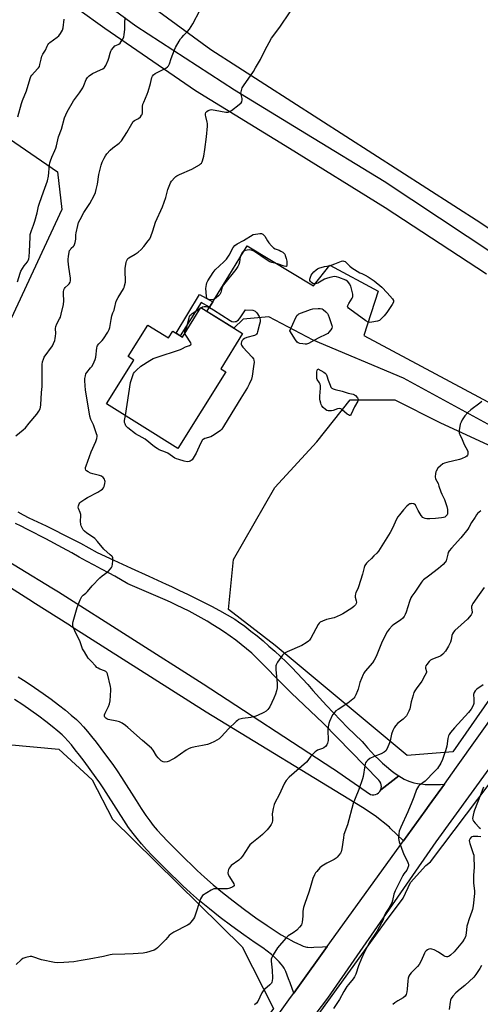
# Model space of a CAD drawing. Units: inches. Extents: x 1213771 to 1219771, y 565455 to 569455.
# Drawn here: x 1214898 to 1215154, y 568104 to 568651 of the extents above; entities that cross this region are included whole.
import ezdxf

# ---------------------------------------------------------------- set-up
doc = ezdxf.new("R2010")
doc.units = ezdxf.units.IN
doc.header["$MEASUREMENT"] = 0
for name, color, linetype in [('BLDG-Footprint', 5, 'Continuous'), ('NTRL-Pasture Land', 2, 'Continuous'), ('NTRL-Trees', 3, 'Continuous'), ('TRANS-Driveway', 251, 'Continuous'), ('TRANS-Non Street Sidewalk', 7, 'Continuous'), ('TRANS-Road', 130, 'Continuous'), ('Undefined', 1, 'Continuous')]:
    doc.layers.add(name, color=color, linetype=linetype)

msp = doc.modelspace()

# ---------------------------------------------------------------- linework, layer by layer
at = {"layer": 'BLDG-Footprint', "elevation": 593.9}
msp.add_lwpolyline([(1215022.25, 568476.53), (1215010.09, 568457.06), (1215012.86, 568455.33), (1214986.32, 568412.81), (1214946.63, 568437.59), (1214961.81, 568461.89), (1214958.66, 568463.86), (1214969.55, 568481.3), (1214981.07, 568474.11), (1214983.45, 568477.94), (1214988.87, 568474.56), (1214999.11, 568490.98)], close=True, dxfattribs=at)
at = {"layer": 'NTRL-Pasture Land'}
msp.add_polyline3d([(1215795.42, 569184.1, 0), (1215302.13, 568475.77, 0), (1215290.11, 568462.71, 0), (1215280.79, 568460.27, 0), (1215276.5, 568460.48, 0), (1215266.13, 568462.16, 0), (1215154.65, 568537.92, 0), (1215004.67, 568634.18, 0), (1214935.09, 568684.99, 0)], dxfattribs=at)
at = {"layer": 'NTRL-Trees'}
msp.add_lwpolyline([(1215016.77, 568032.89), (1215101.05, 568149.21), (1215111.55, 568163.14), (1215115.48, 568171.86), (1215124.04, 568181.29), (1215126.67, 568183.2), (1215159.77, 568227.11), (1215161.15, 568227.95), (1215164.31, 568232.69), (1215186.08, 568266.55), (1215185.73, 568266.96), (1215288.54, 568414.33), (1215318.1, 568451.28), (1215318.1, 568452.03), (1215331.81, 568469.16), (1215337.4, 568477.95), (1215337.38, 568478.59), (1215372.51, 568527.42), (1215417.06, 568589.97), (1215431.62, 568601.1), (1215449.32, 568626), (1215461.71, 568643.44), (1215992.01, 569389.78)], dxfattribs=at)
for points in [[(1214848.45, 568428.15), (1214810.62, 568420.9), (1214762.02, 568453.13), (1214751.98, 568479.41), (1214759.24, 568490.91), (1214796.49, 568571.62), (1214830.64, 568607.32), (1214857.03, 568602.67), (1214886.52, 568588.7), (1214919.34, 568566.27), (1214921.78, 568545.49), (1214905.89, 568511.27), (1214888.78, 568474.6), (1214872.55, 568442.79)], [(1214747, 568244.82), (1214830.11, 568228.93), (1214877.78, 568249.71), (1214920.19, 568245.76), (1214938.6, 568228.81), (1214949.89, 568206.93), (1215022.01, 568136.04), (1215039.38, 568101.91), (1215015.08, 568068.84), (1215007.66, 568056.69), (1214994.84, 568040.83), (1214971.04, 568031.89), (1214805.87, 568137.89), (1214605.13, 568268.95), (1214358.33, 568423.26), (1214343.66, 568455.04), (1214377.89, 568479.49), (1214447.55, 568430.6), (1214594.22, 568345.04), (1214624.78, 568325.48), (1214637.26, 568309.26), (1214649.22, 568293.71), (1214661.45, 568274.15)], [(1215139.06, 568244.38), (1215113.67, 568242.37), (1215040.34, 568303.48), (1215014.41, 568323.43), (1215017.12, 568351.15), (1215040.19, 568391.02), (1215063.46, 568416.41), (1215082.09, 568439.69), (1215106.92, 568439.69), (1215131.76, 568427.27), (1215212.47, 568390.02), (1215226.44, 568369.84)]]:
    msp.add_lwpolyline(points, close=True, dxfattribs=at)
at = {"layer": 'TRANS-Driveway'}
for points in [[(1215183.02, 568412.89), (1215111.73, 568451.83), (1215061.45, 568472.93), (1215036.89, 568485.83), (1215022.5, 568484.62), (1215017.32, 568479.61), (1215002.45, 568488.9), (1215003.86, 568491.19), (1215005.71, 568494.2), (1215014.58, 568508.61), (1215024.74, 568525.28), (1215061.68, 568503.13), (1215070.72, 568514.6), (1215097.51, 568500.12), (1215089.6, 568475.46), (1215235.78, 568397.41)], [(1214897.32, 568377.55), (1214900.35, 568375.9), (1214903.41, 568374.3), (1214908.25, 568372.09), (1214913.06, 568369.81), (1214917.86, 568367.48), (1214922.63, 568365.1), (1214927.38, 568362.66), (1214932.09, 568360.17), (1214936.79, 568357.63), (1214941.45, 568355.04), (1214950.68, 568350.74), (1214960.38, 568346.26), (1214970.08, 568341.82), (1214979.8, 568337.42), (1214982.72, 568336.1), (1214987.22, 568334.01), (1214991.69, 568331.86), (1214996.14, 568329.67), (1215000.56, 568327.43), (1215004.96, 568325.15), (1215009.34, 568322.81), (1215013.68, 568320.43), (1215018, 568318), (1215019.93, 568316.62), (1215023.42, 568314.04), (1215026.86, 568311.4), (1215030.26, 568308.7), (1215033.61, 568305.93), (1215036.9, 568303.1), (1215040.15, 568300.22), (1215043.34, 568297.27), (1215046.47, 568294.27), (1215049.55, 568291.22), (1215052.58, 568288.11), (1215055.54, 568284.94), (1215058.45, 568281.72), (1215061.28, 568278.47), (1215065.04, 568274.26), (1215068.85, 568270.1), (1215072.71, 568265.98), (1215076.63, 568261.92), (1215080.61, 568257.91), (1215084.64, 568253.95), (1215088.72, 568250.03), (1215089.8, 568248.74), (1215091.73, 568246.51), (1215093.73, 568244.33), (1215095.78, 568242.2), (1215097.88, 568240.13), (1215100.05, 568238.12), (1215102.26, 568236.16), (1215104.53, 568234.26), (1215104.89, 568233.96), (1215106.24, 568232.89), (1215107.64, 568231.88), (1215109.08, 568230.94), (1215098.98, 568223.23), (1215099.29, 568224.15), (1215099.4, 568225.12), (1215099.32, 568226.09), (1215099.03, 568227.03), (1215098.56, 568227.89), (1215097.93, 568228.63), (1215067.08, 568260.36), (1215049.2, 568277.09), (1215027.39, 568299.14), (1215024.45, 568301.59), (1215021.46, 568303.97), (1215018.42, 568306.29), (1215015.33, 568308.55), (1215012.2, 568310.74), (1215009.02, 568312.87), (1215005.79, 568314.92), (1215002.53, 568316.91), (1214999.22, 568318.83), (1214995.87, 568320.69), (1214992.49, 568322.47), (1214989.07, 568324.18), (1214985.61, 568325.82), (1214982.12, 568327.38), (1214979.13, 568328.66), (1214958.44, 568337.69), (1214951.32, 568341.94), (1214948.04, 568343.57), (1214943.86, 568345.71), (1214939.7, 568347.9), (1214935.56, 568350.14), (1214931.45, 568352.43), (1214927.36, 568354.77), (1214922.26, 568357.53), (1214912.92, 568362.52), (1214903.55, 568367.45), (1214902.28, 568368.05), (1214899.14, 568369.59), (1214896.03, 568371.19)], [(1214897.49, 568286.04), (1214901.93, 568283.21), (1214906.61, 568280.09), (1214911.34, 568276.81), (1214915.87, 568273.55), (1214920.01, 568270.45), (1214923.77, 568267.49), (1214927.08, 568264.75), (1214929.89, 568262.25), (1214931.76, 568260.42), (1214933.78, 568258.25), (1214935.99, 568255.72), (1214938.35, 568252.86), (1214940.84, 568249.7), (1214943.56, 568246.12), (1214950.43, 568236.75), (1214952.52, 568233.75), (1214954.95, 568230.07), (1214963.03, 568217.27), (1214965.89, 568212.82), (1214968.45, 568209.04), (1214970.67, 568205.98), (1214972.6, 568203.54), (1214974.86, 568200.89), (1214977.47, 568197.99), (1214980.45, 568194.82), (1214983.76, 568191.42), (1214987.53, 568187.65), (1214996.99, 568178.5), (1215001.11, 568174.69), (1215005.83, 568170.6), (1215011.17, 568166.21), (1215016.97, 568161.64), (1215023.26, 568156.9), (1215029.63, 568152.28), (1215035.85, 568147.96), (1215041.54, 568144.2), (1215043.75, 568142.83), (1215046.12, 568141.43), (1215050.68, 568138.92), (1215052.7, 568137.92), (1215054.45, 568137.12), (1215055.94, 568136.52), (1215057.19, 568136.11), (1215057.87, 568135.96), (1215058.58, 568135.86), (1215060.29, 568135.8), (1215061.92, 568135.86), (1215066.69, 568136.16), (1215069.31, 568136.25), (1215052.93, 568113.55), (1215050.7, 568110.46), (1215048.6, 568116.17), (1215047.77, 568118.32), (1215046.22, 568122.41), (1215045.73, 568123.53), (1215045.31, 568124.34), (1215044.6, 568125.42), (1215043.71, 568126.56), (1215042.64, 568127.75), (1215041.35, 568129.04), (1215039.94, 568130.33), (1215038.26, 568131.77), (1215033.57, 568135.52), (1215029.32, 568138.33), (1215022.89, 568142.79), (1215016.34, 568147.54), (1215009.87, 568152.42), (1215003.87, 568157.14), (1214998.32, 568161.71), (1214993.35, 568166.02), (1214988.99, 568170.04), (1214979.38, 568179.35), (1214975.48, 568183.24), (1214972.04, 568186.77), (1214968.9, 568190.11), (1214966.1, 568193.23), (1214963.61, 568196.15), (1214961.4, 568198.94), (1214958.92, 568202.36), (1214956.18, 568206.41), (1214953.21, 568211.01), (1214945.17, 568223.76), (1214942.89, 568227.21), (1214940.96, 568229.98), (1214934.24, 568239.16), (1214931.63, 568242.57), (1214929.29, 568245.55), (1214927.1, 568248.19), (1214925.14, 568250.46), (1214923.42, 568252.29), (1214921.94, 568253.74), (1214919.5, 568255.92), (1214916.46, 568258.43), (1214912.92, 568261.21), (1214908.97, 568264.17), (1214904.62, 568267.3), (1214900.07, 568270.46), (1214895.57, 568273.46)]]:
    msp.add_lwpolyline(points, dxfattribs=at)
at = {"layer": 'TRANS-Non Street Sidewalk'}
msp.add_lwpolyline([(1215005.71, 568494.2), (1215003.86, 568491.19), (1214999.17, 568493.86), (1214987.61, 568475.35), (1214985.42, 568476.71), (1214998.29, 568498.33)], close=True, dxfattribs=at)
at = {"layer": 'TRANS-Road'}
for points in [[(1215157.77, 568509.46), (1215101.56, 568546.34), (1215048.22, 568579.23), (1214996.05, 568611.31), (1214945.7, 568645.96), (1214900.7, 568678.38)], [(1214892.42, 567902.94), (1214915.67, 567932.11), (1214988.66, 568023.93), (1215048.88, 568107.93), (1215050.7, 568110.46), (1215052.93, 568113.55), (1215069.31, 568136.25), (1215111.63, 568194.92), (1215123.68, 568211.64), (1215125.91, 568214.73), (1215134.4, 568226.49), (1215141.16, 568235.87), (1215220.53, 568347.26), (1215233.18, 568365.01), (1215235.97, 568368.83), (1215256.21, 568396.52), (1215271.11, 568416.91), (1215291.17, 568444.53), (1215291.34, 568444.77), (1215328.07, 568501.17), (1215397.95, 568599.18), (1215445.13, 568662.64)], [(1215457.78, 568653.88), (1215402.41, 568577.75), (1215361.33, 568519.25), (1215347.27, 568498.49), (1215304.01, 568433.76), (1215287.09, 568410.59), (1215239.59, 568345.57), (1215229.29, 568331.47), (1215129.7, 568194.33), (1215069.4, 568107.66), (1214899.49, 567884.46), (1214763.51, 567706.88)], [(1214950.99, 568656.19), (1214962.84, 568647.45), (1214990.4, 568629.62), (1215017.78, 568611.91), (1215057.84, 568587.46), (1215100.92, 568561.22), (1215162.34, 568520.55)]]:
    msp.add_lwpolyline(points, dxfattribs=at)
msp.add_polyline3d([(1214863.32, 568367.67, 0), (1214916.28, 568335.33, 0), (1214919.93, 568333.27, 0), (1215000.29, 568282.11, 0), (1215072.45, 568235.1, 0), (1215072.85, 568234.84, 0), (1215093.27, 568220.64, 0), (1215094.23, 568220.45, 0), (1215095.2, 568220.47, 0), (1215096.16, 568220.68, 0), (1215097.05, 568221.08, 0), (1215097.84, 568221.66, 0), (1215098.49, 568222.38, 0), (1215098.98, 568223.23, 0), (1215109.08, 568230.94, 0), (1215110.56, 568230.06, 0), (1215112.07, 568229.25, 0), (1215113.62, 568228.51, 0), (1215115.2, 568227.84, 0), (1215116.81, 568227.24, 0), (1215117.42, 568227.13, 0), (1215119.52, 568226.77, 0), (1215121.64, 568226.5, 0), (1215123.76, 568226.31, 0), (1215125.89, 568226.19, 0), (1215128.02, 568226.15, 0), (1215130.15, 568226.19, 0), (1215132.28, 568226.3, 0), (1215134.4, 568226.49, 0), (1215125.91, 568214.73, 0), (1215123.68, 568211.64, 0), (1215111.63, 568194.92, 0), (1215104.34, 568202.03, 0), (1215103.85, 568202.46, 0), (1215095.86, 568208.78, 0), (1215088.85, 568213.37, 0), (1215001.94, 568266.31, 0), (1214927.04, 568313.91, 0), (1214926.54, 568314.22, 0), (1214905.6, 568327.53, 0), (1214905.59, 568327.55, 0), (1214847.12, 568364.73, 0)], dxfattribs=at)
at = {"layer": 'Undefined'}
for p, q in [((1214999.05, 568490.88, 594), (1214999.17, 568490.94, 594)), ((1214999.17, 568490.94, 594), (1215000, 568491.39, 594))]:
    msp.add_line(p, q, dxfattribs=at)
for points, elevation in [([(1214896.23, 568419.72), (1214900.31, 568423.09), (1214901.53, 568424.29), (1214903.7, 568426.89), (1214907.99, 568431.79), (1214909.1, 568433.49), (1214909.7, 568434.78), (1214909.89, 568435.62), (1214910.05, 568437.05), (1214910.51, 568443.8), (1214910.82, 568447.15), (1214910.96, 568459.31), (1214911.12, 568460.96), (1214911.55, 568462.34), (1214912.05, 568463.39), (1214916.59, 568469.83), (1214917.25, 568471.07), (1214917.88, 568472.65), (1214918.18, 568473.74), (1214918.35, 568475.17), (1214918.41, 568476.61), (1214918.32, 568479.37), (1214918.45, 568480.44), (1214918.96, 568481.97), (1214920.55, 568484.75), (1214920.98, 568485.72), (1214921.47, 568487.39), (1214922.76, 568492.77), (1214922.92, 568494.72), (1214922.64, 568498.7), (1214922.74, 568499.8), (1214922.95, 568500.87), (1214923.26, 568501.58), (1214923.71, 568502.16), (1214925.25, 568503.54), (1214925.8, 568504.12), (1214926.39, 568505.1), (1214926.66, 568505.9), (1214926.7, 568506.46), (1214926.64, 568507.32), (1214925.73, 568513.44), (1214925.36, 568516.72), (1214925.35, 568517.96), (1214925.45, 568519.31), (1214925.89, 568521.84), (1214926.15, 568522.63), (1214926.54, 568523.31), (1214927.04, 568523.92), (1214928.25, 568525.1), (1214928.58, 568525.55), (1214929.24, 568527.17), (1214929.47, 568528.03), (1214929.6, 568528.89), (1214929.6, 568531.41), (1214929.73, 568532.56), (1214930.61, 568536.58), (1214931.14, 568538.25), (1214931.94, 568539.83), (1214934.11, 568543.7), (1214937.41, 568548.77), (1214939.73, 568553.25), (1214940.47, 568554.87), (1214940.97, 568556.58), (1214941.65, 568559.48), (1214942.42, 568564.96), (1214942.68, 568566.39), (1214943.61, 568570.09), (1214944.19, 568571.76), (1214945.24, 568573.89), (1214945.98, 568575.17), (1214946.88, 568576.32), (1214948.62, 568578.31), (1214950.09, 568579.71), (1214953.59, 568582.2), (1214954.42, 568582.97), (1214954.99, 568583.64), (1214957.95, 568588.15), (1214960.64, 568593.02), (1214961.43, 568594.21), (1214962.2, 568594.85), (1214963.74, 568595.57), (1214964.43, 568596.02), (1214965.47, 568596.94), (1214966.16, 568597.77), (1214966.38, 568598.26), (1214966.54, 568599.09), (1214966.68, 568602.58), (1214966.89, 568603.94), (1214967.28, 568605.02), (1214969.3, 568609.53), (1214969.83, 568610.88), (1214971.14, 568615.48), (1214971.83, 568618.65), (1214972.12, 568619.42), (1214972.77, 568620.27), (1214973.65, 568620.93), (1214979.62, 568623.95), (1214980.56, 568624.59), (1214981.09, 568625.18), (1214981.72, 568626.36), (1214982.57, 568629.33), (1214984.36, 568634.03), (1214985.01, 568635.33), (1214987.01, 568638.87), (1214987.75, 568640.12), (1214988.42, 568641), (1214989.53, 568642.17), (1214991.72, 568644.24), (1214992.76, 568645.61), (1214994.63, 568648.56), (1214998.49, 568655.95)], 590), ([(1214897.2, 568505.35), (1214898.62, 568510.05), (1214899.07, 568511.12), (1214899.96, 568512.65), (1214900.94, 568514.13), (1214902.65, 568516.42), (1214903.06, 568517.2), (1214903.38, 568518.02), (1214903.59, 568519.16), (1214903.85, 568522.11), (1214904.14, 568530.1), (1214904.27, 568531.59), (1214904.49, 568532.63), (1214904.89, 568533.87), (1214906.08, 568536.71), (1214906.81, 568538.99), (1214908.13, 568543.6), (1214908.85, 568547.32), (1214909.33, 568549.04), (1214911.7, 568555.25), (1214913.78, 568561.42), (1214914.3, 568563.87), (1214914.97, 568570.17), (1214915.15, 568571.35), (1214915.43, 568572.43), (1214916.17, 568574.49), (1214917.94, 568578.19), (1214918.46, 568579.47), (1214918.83, 568580.77), (1214919.96, 568585.73), (1214921.54, 568590.05), (1214923.37, 568596.36), (1214924.73, 568599.76), (1214928.32, 568605.8), (1214931.57, 568610.24), (1214933.39, 568612.92), (1214934.02, 568614.25), (1214935.31, 568617.56), (1214936, 568618.78), (1214936.99, 568619.67), (1214938.89, 568620.89), (1214943.35, 568622.95), (1214944.56, 568623.61), (1214945.42, 568624.26), (1214946.21, 568625.42), (1214947.59, 568628.28), (1214947.94, 568629.38), (1214948.58, 568632.2), (1214949, 568633.31), (1214949.41, 568634.09), (1214950.46, 568635.46), (1214951.29, 568636.23), (1214951.89, 568636.58), (1214953.46, 568637.29), (1214954.13, 568637.78), (1214954.81, 568638.65), (1214955.55, 568639.87), (1214956.19, 568641.14), (1214956.52, 568642.54), (1214956.77, 568645.46), (1214956.73, 568648.83), (1214956.94, 568651.97)], 588), ([(1215000, 568572.48), (1215000.71, 568574.97), (1215001.28, 568578.7), (1215002.21, 568585.77), (1215002.69, 568591.65), (1215002.74, 568593.11), (1215002.65, 568593.97), (1215001.73, 568596.99), (1215001.56, 568597.81), (1215001.57, 568598.49), (1215001.91, 568599.31), (1215002.45, 568599.9), (1215003.12, 568600.36), (1215004.19, 568600.75), (1215005.03, 568600.89), (1215005.9, 568600.84), (1215007.05, 568600.66), (1215012.97, 568599.43), (1215013.49, 568599.4), (1215014.26, 568599.5), (1215015.02, 568599.81), (1215015.99, 568600.46), (1215020.3, 568603.68), (1215021.38, 568604.64), (1215021.78, 568605.3), (1215022.02, 568606.26), (1215021.98, 568607.05), (1215021.42, 568609.26), (1215021.35, 568610.08), (1215021.56, 568611.45), (1215022.08, 568613.03), (1215022.67, 568614.03), (1215028.22, 568622.12), (1215029.47, 568624.13), (1215032.16, 568628.74), (1215034.6, 568633.78), (1215038.33, 568640.49), (1215042.92, 568646.62), (1215048.77, 568655.21)], 592), ([(1214897.29, 568596.85), (1214899.36, 568604.22), (1214899.93, 568605.89), (1214902.1, 568611.38), (1214904.24, 568618.17), (1214904.66, 568619.21), (1214905.11, 568619.94), (1214908.33, 568623.45), (1214908.87, 568624.13), (1214909.31, 568624.84), (1214909.66, 568625.95), (1214910.26, 568628.87), (1214910.77, 568630.57), (1214911.26, 568631.6), (1214912.75, 568633.97), (1214913.62, 568636.16), (1214914.03, 568636.93), (1214914.58, 568637.54), (1214915.21, 568638.1), (1214919.29, 568641.21), (1214920.14, 568641.94), (1214921, 568643.07), (1214922.12, 568645.07), (1214922.61, 568646.38), (1214923.19, 568651.12)], 586), ([(1215000, 568247.95), (1214995.81, 568247.11), (1214993.54, 568246.49), (1214992.15, 568246.03), (1214990.87, 568245.32), (1214984.57, 568240.91), (1214982.78, 568239.85), (1214981.43, 568239.22), (1214980.33, 568238.89), (1214978.94, 568238.69), (1214978.14, 568238.77), (1214977.65, 568238.97), (1214976.97, 568239.44), (1214975.33, 568241.03), (1214974.48, 568242.19), (1214972.49, 568245.35), (1214971.57, 568246.46), (1214966.55, 568250.72), (1214958.56, 568257.91), (1214957.19, 568259.06), (1214955.28, 568260.26), (1214953.77, 568261), (1214952.34, 568261.38), (1214947.64, 568262.28), (1214946.83, 568262.59), (1214946.2, 568263.08), (1214945.69, 568263.68), (1214945.47, 568264.12), (1214945.45, 568264.85), (1214945.85, 568265.89), (1214947.74, 568269.59), (1214948.33, 568271.03), (1214948.6, 568272.76), (1214949.08, 568278.62), (1214949.06, 568279.5), (1214948.88, 568280.66), (1214947.15, 568287.61), (1214946.79, 568288.36), (1214946.23, 568288.89), (1214945.47, 568289.27), (1214942.99, 568290.22), (1214941.98, 568290.76), (1214941.28, 568291.26), (1214940.43, 568292.07), (1214938.02, 568294.65), (1214936.49, 568296.43), (1214934.34, 568299.86), (1214933.35, 568301.63), (1214931.74, 568305.91), (1214929.6, 568310.25), (1214928.46, 568312.84), (1214928, 568314.16), (1214927.9, 568314.98), (1214927.97, 568315.81), (1214928.15, 568316.64), (1214930.26, 568324.43), (1214932.05, 568328.74), (1214932.95, 568330.55), (1214933.71, 568331.38), (1214935.15, 568332.48), (1214936.11, 568333.37), (1214938.59, 568336.55), (1214942.84, 568340.88), (1214944.16, 568342.02), (1214947.46, 568344.53), (1214948.9, 568345.95), (1214949.42, 568346.61), (1214949.79, 568347.36), (1214950, 568348.51), (1214950.15, 568350.31), (1214950.17, 568351.19), (1214950.09, 568352.03), (1214949.89, 568352.53), (1214949.56, 568352.97), (1214948.75, 568353.78), (1214945.21, 568356.93), (1214941.68, 568361.06), (1214940.06, 568362.76), (1214938.91, 568363.64), (1214935.74, 568365.71), (1214934.42, 568366.78), (1214933.73, 568367.66), (1214932.85, 568369.1), (1214932.5, 568369.85), (1214932.29, 568370.65), (1214932.17, 568372.37), (1214932.3, 568375.32), (1214932.27, 568376.2), (1214931.99, 568377.28), (1214931.04, 568379.52), (1214930.9, 568380.25), (1214931.02, 568381.01), (1214931.44, 568382.01), (1214931.88, 568382.68), (1214932.27, 568383.08), (1214934.59, 568384.71), (1214936.09, 568385.56), (1214941.76, 568388.5), (1214943.54, 568389.57), (1214944.46, 568390.26), (1214944.98, 568390.9), (1214945.29, 568391.68), (1214945.69, 568393.37), (1214945.83, 568394.48), (1214945.77, 568395.01), (1214945.42, 568395.76), (1214944.7, 568396.66), (1214943.82, 568397.4), (1214942.78, 568397.81), (1214939.1, 568398.62), (1214937.71, 568399.05), (1214936.4, 568399.73), (1214935.46, 568400.38), (1214935.11, 568400.77), (1214934.89, 568401.4), (1214934.92, 568402.15), (1214935.25, 568403.22), (1214938.08, 568410.82), (1214940.63, 568416.72), (1214941.21, 568418.38), (1214941.42, 568419.49), (1214941.36, 568420.05), (1214941.15, 568420.89), (1214939.99, 568424.26), (1214939.35, 568425.92), (1214937.94, 568428.83), (1214937.38, 568430.78), (1214935.26, 568443.11), (1214934.97, 568445.12), (1214934.49, 568450.26), (1214934.56, 568451.62), (1214934.88, 568453.18), (1214935.21, 568454.16), (1214935.67, 568455.04), (1214937.8, 568457.49), (1214938.45, 568458.37), (1214939.15, 568459.67), (1214940.27, 568462.1), (1214940.7, 568463.51), (1214941.31, 568468.57), (1214941.49, 568469.43), (1214941.68, 568469.96), (1214942.27, 568470.8), (1214944.18, 568472.79), (1214944.9, 568473.68), (1214947.36, 568477.3), (1214948.19, 568478.8), (1214948.49, 568479.94), (1214949.15, 568484.38), (1214949.58, 568486.37), (1214950.07, 568488.02), (1214950.8, 568489.58), (1214951.14, 568490.54), (1214952.04, 568494.56), (1214953.02, 568496.57), (1214956.06, 568501.37), (1214956.42, 568502.18), (1214956.68, 568503.02), (1214957.11, 568505.04), (1214957.23, 568506.2), (1214957, 568510.89), (1214957.07, 568512.81), (1214957.57, 568515.95), (1214957.76, 568516.79), (1214958.06, 568517.56), (1214958.5, 568518.16), (1214959.09, 568518.66), (1214962.64, 568520.61), (1214964.31, 568521.85), (1214965.91, 568523.17), (1214967.45, 568524.95), (1214969.81, 568528), (1214970.62, 568529.22), (1214971.2, 568530.54), (1214972.28, 568533.55), (1214973.86, 568538.48), (1214977.75, 568546.95), (1214979.5, 568552.19), (1214980.77, 568556.49), (1214981.39, 568558.36), (1214982.12, 568560.17), (1214982.75, 568561.15), (1214984.53, 568563.16), (1214985.19, 568563.74), (1214985.68, 568564.06), (1214987.26, 568564.84), (1214994.11, 568567.93), (1214998.35, 568570.33), (1214998.88, 568570.74), (1214999.38, 568571.26), (1214999.75, 568571.83), (1215000, 568572.48)], 592), ([(1214990.17, 568476.66), (1214990.11, 568477.04), (1214990.21, 568477.76), (1214991.26, 568480.38), (1214992.48, 568485.27), (1214992.76, 568486.08), (1214993.02, 568486.57), (1214993.6, 568487.19), (1214994.3, 568487.72), (1214999.05, 568490.88)], 594), ([(1215000, 568491.39), (1215000.96, 568491.58), (1215001.92, 568491.58), (1215002.83, 568491.42), (1215003.83, 568491.01), (1215006.04, 568489.77), (1215015.35, 568483.81), (1215016.35, 568483.33), (1215017.29, 568483.14), (1215018.12, 568483.19), (1215018.63, 568483.35), (1215019.3, 568483.71), (1215019.92, 568484.23), (1215020.84, 568485.38), (1215023.94, 568489.76)], 594), ([(1215023.94, 568489.76), (1215028.01, 568489.48), (1215028.81, 568489.28), (1215029.25, 568489.01), (1215030.15, 568487.99), (1215031.42, 568486.1), (1215031.9, 568485.09), (1215032.1, 568484.01), (1215032.05, 568483.17), (1215031.72, 568481.76), (1215030.55, 568477.53), (1215030.27, 568476.74), (1215030.01, 568476.28), (1215029.65, 568475.92), (1215028.92, 568475.57), (1215024.64, 568474.42), (1215023.32, 568473.82), (1215022.62, 568473.32), (1215022.08, 568472.68), (1215021.68, 568471.93), (1215021.45, 568471.15), (1215021.46, 568470.63), (1215021.6, 568470.13), (1215022.29, 568468.93), (1215027.56, 568463.44), (1215028.23, 568462.53), (1215028.5, 568461.8), (1215028.6, 568460.7), (1215028.35, 568458.29), (1215027.54, 568452.96), (1215027.14, 568451.23), (1215025.96, 568448.49), (1215025, 568446.65), (1215021.19, 568440.75), (1215014.19, 568429.26), (1215011.64, 568424.93), (1215010.69, 568423.57), (1215009.98, 568422.78), (1215009.3, 568422.23), (1215005.61, 568419.8), (1215004.55, 568419.31), (1215001.27, 568418.24), (1215000.39, 568417.81), (1215000, 568417.49)], 594), ([(1214957.12, 568431.04), (1214960.01, 568449.46), (1214960.3, 568450.59), (1214961.07, 568452.74), (1214961.71, 568454.33), (1214962.12, 568455.06), (1214963.29, 568456.34), (1214965.73, 568458.47), (1214970.72, 568461.64), (1214972.51, 568462.66), (1214974.17, 568463.29), (1214987.73, 568467.76), (1214988.82, 568468.22), (1214990.46, 568469.14), (1214992.72, 568469.99), (1214993.36, 568470.3), (1214993.6, 568470.58), (1214993.62, 568470.76), (1214993.41, 568471.41), (1214990.71, 568475.61), (1214990.17, 568476.66)], 594), ([(1215155.13, 568438.83), (1215154.03, 568437.84), (1215149.1, 568434.16), (1215147.35, 568432.72), (1215145.76, 568430.84), (1215144.33, 568428.66), (1215143.62, 568427.38), (1215143.23, 568426.28), (1215142.66, 568422.78), (1215142.65, 568421.34), (1215142.9, 568420.54), (1215144.32, 568417.68), (1215145.41, 568415.02), (1215147.19, 568411.56), (1215147.35, 568411.06), (1215147.43, 568410.25), (1215147.36, 568409.46), (1215147.21, 568408.98), (1215146.93, 568408.57), (1215146.3, 568408.1), (1215143.97, 568407.02), (1215142.83, 568406.68), (1215135.78, 568405.02), (1215134.51, 568404.62), (1215133.54, 568404.19), (1215132.2, 568403.21), (1215130.82, 568401.84), (1215129.8, 568400.23), (1215129.59, 568399.73), (1215129.4, 568398.88), (1215129.27, 568397.12), (1215129.39, 568396), (1215130.83, 568393.25), (1215131.35, 568391.86), (1215132.38, 568388.62), (1215132.91, 568387.39), (1215134.41, 568384.52), (1215135.24, 568382.28), (1215135.78, 568380.57), (1215136.08, 568378.83), (1215136.18, 568377.4), (1215136.05, 568376.4), (1215135.86, 568375.93), (1215135.56, 568375.49), (1215135.01, 568374.93), (1215134.58, 568374.63), (1215133.86, 568374.38), (1215132.83, 568374.2), (1215129.36, 568373.9), (1215126.25, 568373.76), (1215124.69, 568373.79), (1215123.62, 568373.97), (1215122.86, 568374.24), (1215122.42, 568374.54), (1215121.51, 568375.6), (1215119.79, 568378.27), (1215118.58, 568380.98), (1215118.29, 568381.41), (1215117.93, 568381.74), (1215117.48, 568381.97), (1215116.98, 568382.1), (1215116.18, 568382.17), (1215115.66, 568382.12), (1215115.15, 568381.96), (1215114.67, 568381.67), (1215113.54, 568380.71), (1215111.71, 568378.73), (1215109.39, 568375.98), (1215108.58, 568374.88), (1215107.82, 568373.44), (1215105.55, 568368.46), (1215104.28, 568366.08), (1215097.71, 568355.84), (1215096.82, 568354.72), (1215095.24, 568353.09), (1215093.81, 568351.71), (1215091.76, 568349.92), (1215091.03, 568349.03), (1215090.25, 568347.82), (1215089.82, 568346.73), (1215088.79, 568343.01), (1215086.67, 568335.92), (1215086.25, 568334.82), (1215085.24, 568332.81), (1215084.97, 568332.05), (1215084.82, 568331.02), (1215084.85, 568330.24), (1215085.38, 568328.26), (1215085.5, 568327.43), (1215085.34, 568326.67), (1215084.92, 568326.01), (1215083.97, 568325), (1215082.87, 568324.11), (1215077.92, 568321.05), (1215076.4, 568320.18), (1215073.13, 568318.75), (1215068.86, 568317.75), (1215066.66, 568316.93), (1215065.39, 568316.28), (1215064.79, 568315.7), (1215064.31, 568314.98), (1215060.13, 568307.43), (1215059.49, 568306.44), (1215058.92, 568305.8), (1215057.5, 568304.78), (1215055.22, 568303.44), (1215046.99, 568299.9), (1215045.62, 568299.17), (1215045, 568298.66), (1215044.44, 568297.99), (1215041.7, 568294.12), (1215040.83, 568292.63), (1215040.69, 568292.1), (1215040.65, 568291.55), (1215040.72, 568290.14), (1215041.45, 568282.29), (1215041.37, 568279.97), (1215041.09, 568278.28), (1215040.59, 568276.36), (1215039.66, 568274.06), (1215037.29, 568269.37), (1215036.86, 568268.61), (1215036.34, 568267.92), (1215035.26, 568266.93), (1215034.04, 568266.12), (1215030.58, 568264.61), (1215029, 568264.01), (1215026.83, 568263.39), (1215022.12, 568262.82), (1215020.79, 568262.52), (1215020.05, 568262.22), (1215019.35, 568261.74), (1215018.7, 568261.17), (1215014.5, 568257.14), (1215010.53, 568252.78), (1215009.24, 568251.64), (1215006.59, 568250.06), (1215004.19, 568248.93), (1215002.81, 568248.5), (1215000, 568247.95)], 592), ([(1215000, 568417.49), (1214998.92, 568415.5), (1214996.51, 568410.09), (1214994.83, 568407.43), (1214994.16, 568406.52), (1214993.65, 568406.02), (1214993.07, 568405.66), (1214992.58, 568405.5), (1214991.52, 568405.44), (1214989.83, 568405.77), (1214986.76, 568406.56), (1214985.51, 568407.03), (1214984.6, 568407.48), (1214980.71, 568410.08), (1214979.44, 568410.78), (1214975.88, 568412.09), (1214974.69, 568412.7), (1214973.35, 568413.67), (1214968.06, 568417.92), (1214966.51, 568418.92), (1214962.82, 568420.83), (1214958.47, 568424.16), (1214957.87, 568424.73), (1214957.4, 568425.41), (1214956.92, 568426.4), (1214956.7, 568427.18), (1214956.71, 568428.33), (1214957.12, 568431.04)], 594), ([(1215154.63, 568378.14), (1215152.83, 568376.59), (1215152.24, 568375.94), (1215151.4, 568374.72), (1215149.53, 568371.66), (1215148, 568368.95), (1215147.34, 568367.99), (1215143.43, 568363.16), (1215138.33, 568357.48), (1215137.06, 568355.89), (1215136.55, 568354.97), (1215136.26, 568354.14), (1215135.63, 568351.09), (1215135.31, 568350.34), (1215134.87, 568349.64), (1215133.65, 568348.41), (1215131.03, 568346.09), (1215125.57, 568341.84), (1215122.73, 568339.83), (1215122.13, 568339.21), (1215121.61, 568338.51), (1215118.03, 568333.03), (1215116.38, 568330.79), (1215115.81, 568329.87), (1215114.94, 568327.73), (1215113.16, 568321.85), (1215112.57, 568320.52), (1215111.98, 568319.52), (1215111.22, 568318.65), (1215109.92, 568317.5), (1215106.29, 568315.09), (1215105.38, 568314.38), (1215103.63, 568312.54), (1215102.58, 568311.01), (1215099.81, 568305.6), (1215096.38, 568297.28), (1215095.37, 568295.2), (1215094.4, 568293.78), (1215090.42, 568289.07), (1215089.65, 568288), (1215089.24, 568287.27), (1215087.32, 568282.8), (1215086.41, 568279.21), (1215086.06, 568278.13), (1215085.18, 568276.05), (1215084.54, 568274.82), (1215084.02, 568274.17), (1215083.42, 568273.58), (1215080.8, 568271.39), (1215075.31, 568267.94), (1215074.11, 568267.09), (1215073.1, 568266.08), (1215072.26, 568264.93), (1215070.59, 568261.13), (1215070.18, 568260.03), (1215069.97, 568259.17), (1215069.68, 568257.1), (1215069.55, 568255.31), (1215069.81, 568251.86), (1215069.82, 568250.71), (1215069.51, 568249.26), (1215069.05, 568248.19), (1215068.32, 568247.34), (1215067.42, 568246.65), (1215066.63, 568246.26), (1215063.87, 568245.19), (1215063.11, 568244.78), (1215062.65, 568244.43), (1215061.62, 568243.4), (1215060.25, 568241.87), (1215058.5, 568239.55), (1215057.73, 568238.68), (1215048.2, 568230.22), (1215046.49, 568228.41), (1215045.59, 568226.9), (1215042.37, 568220.08), (1215040.43, 568216.44), (1215039.83, 568215.1), (1215039.2, 568212.85), (1215038.78, 568210.84), (1215038.74, 568209.98), (1215038.95, 568207.4), (1215038.92, 568206.25), (1215038.67, 568205.11), (1215038.18, 568204.08), (1215037.33, 568202.91), (1215035.86, 568201.12), (1215033.29, 568198.47), (1215032.09, 568197.43), (1215027.39, 568193.71), (1215026.35, 568192.75), (1215025.48, 568191.59), (1215022.16, 568186.4), (1215021.27, 568185.25), (1215020.17, 568184.3), (1215015.94, 568181.17), (1215015.32, 568180.55), (1215014.79, 568179.84), (1215014.38, 568179.06), (1215014.17, 568178.28), (1215014.12, 568177.23), (1215014.26, 568176.19), (1215014.89, 568174.91), (1215017.42, 568170.99), (1215017.63, 568170.29), (1215017.55, 568169.9), (1215017.42, 568169.73), (1215016.81, 568169.32), (1215016.04, 568168.98), (1215014.66, 568168.52), (1215013.83, 568168.36), (1215012.5, 568168.31), (1215007.74, 568168.38), (1215006.28, 568168.23), (1215005.47, 568167.92), (1215004.69, 568167.5), (1215000, 568164.65)], 590), ([(1215156.47, 568335.54), (1215153.68, 568331.79), (1215150.16, 568326.66), (1215149.75, 568325.9), (1215149.53, 568325.13), (1215149.49, 568324.09), (1215149.77, 568322.16), (1215149.78, 568321.63), (1215149.66, 568321.12), (1215149.25, 568320.4), (1215147.13, 568317.93), (1215140.27, 568311.63), (1215139.51, 568310.81), (1215138.87, 568309.94), (1215138.43, 568308.98), (1215138.07, 568306.48), (1215137.7, 568305.21), (1215136.68, 568303.05), (1215134.93, 568300.27), (1215133.44, 568298.54), (1215132.37, 568297.66), (1215131.6, 568297.3), (1215128.64, 568296.26), (1215127.38, 568295.68), (1215126.69, 568295.25), (1215125.84, 568294.43), (1215124.54, 568292.79), (1215124.11, 568292.05), (1215123.91, 568291.31), (1215123.94, 568290.81), (1215124.4, 568289.02), (1215124.36, 568288.5), (1215124.2, 568287.98), (1215123.55, 568286.7), (1215121.76, 568283.66), (1215118.66, 568279.31), (1215118.03, 568278.31), (1215117.49, 568277.25), (1215117, 568275.88), (1215115.94, 568272.2), (1215115.11, 568268.32), (1215114.63, 568266.98), (1215113.95, 568265.41), (1215113.4, 568264.43), (1215112.86, 568263.8), (1215111.4, 568262.49), (1215108.55, 568260.23), (1215107.21, 568258.83), (1215106.38, 568257.71), (1215105.64, 568256.12), (1215104.93, 568254.19), (1215104.19, 568250.43), (1215103.86, 568249.32), (1215102.49, 568246.17), (1215101.8, 568244.96), (1215101, 568244.21), (1215099.28, 568243.22), (1215095.35, 568241.79), (1215092.95, 568240.71), (1215091.86, 568239.79), (1215091.1, 568238.91), (1215090.62, 568238.21), (1215090.29, 568237.44), (1215090.1, 568236.61), (1215089.24, 568230.72), (1215088.9, 568229.32), (1215086.84, 568223.41), (1215084.73, 568218.41), (1215083.71, 568215.75), (1215080.5, 568203.76), (1215078.58, 568198.39), (1215078.23, 568196.66), (1215077.36, 568190.51), (1215076.96, 568188.84), (1215076.57, 568188.1), (1215075.77, 568186.94), (1215074.89, 568185.83), (1215074.3, 568185.25), (1215073.07, 568184.49), (1215069.11, 568182.52), (1215066.31, 568180.86), (1215065.24, 568179.91), (1215063.48, 568178), (1215062.75, 568177.12), (1215062.15, 568176.14), (1215061.22, 568174.02), (1215059.88, 568168.94), (1215059.13, 568166.42), (1215056.78, 568160.2), (1215056.1, 568157.95), (1215055.68, 568155.93), (1215055.63, 568153.05), (1215055.38, 568149.88), (1215055.24, 568149.04), (1215054.95, 568148.28), (1215053.95, 568146.95), (1215052.39, 568145.33), (1215050.36, 568143.84), (1215047.59, 568142.13), (1215046.34, 568140.96), (1215041.73, 568135.63), (1215039.24, 568131.65), (1215038.41, 568130.12), (1215038.18, 568129.31), (1215038.15, 568128.16), (1215038.69, 568123.08), (1215038.89, 568118.72), (1215038.76, 568117.3), (1215038.53, 568116.49), (1215038.31, 568116), (1215037.41, 568114.95), (1215034.53, 568112.52), (1215033.73, 568111.71), (1215032.97, 568110.47), (1215030.64, 568105.77), (1215029.91, 568104.88), (1215028.79, 568103.94)], 588), ([(1215155.93, 568281.47), (1215152.39, 568279.15), (1215151.45, 568278.14), (1215150.86, 568277.23), (1215150.68, 568276.74), (1215150.62, 568276.25), (1215150.82, 568273.54), (1215150.65, 568271.18), (1215150.32, 568270.09), (1215149.2, 568268.06), (1215148.57, 568267.09), (1215147.83, 568266.17), (1215139.95, 568257.74), (1215137.85, 568255.12), (1215137.07, 568253.93), (1215136.73, 568253.15), (1215136.35, 568251.81), (1215135.76, 568247.51), (1215135.08, 568245), (1215134.52, 568243.34), (1215133.24, 568240.04), (1215132.41, 568238.13), (1215131.87, 568237.12), (1215131.12, 568235.96), (1215130.47, 568235.13), (1215127.79, 568232.39), (1215124.84, 568229.11), (1215123.78, 568228.16), (1215120.54, 568225.81), (1215119.99, 568225.25), (1215119.42, 568224.43), (1215118.94, 568223.38), (1215117.47, 568219.25), (1215116.35, 568216.5), (1215114.03, 568211.04), (1215110.16, 568202.49), (1215109.33, 568200.29), (1215109, 568198.86), (1215108.9, 568196.19), (1215109.02, 568195.32), (1215109.26, 568194.46), (1215111.82, 568187.43), (1215113.83, 568183.48), (1215114.28, 568182.41), (1215114.38, 568181.92), (1215114.37, 568181.15), (1215113.97, 568179.54), (1215113.54, 568178.7), (1215111.88, 568176.68), (1215111.24, 568175.69), (1215107, 568167.25), (1215106.26, 568165.4), (1215105.53, 568161.91), (1215105.09, 568160.59), (1215103.57, 568157.59), (1215101.96, 568155.34), (1215101.43, 568154.43), (1215100.9, 568153.19), (1215100.11, 568150.69), (1215099.52, 568149.41), (1215096.85, 568144.58), (1215092.64, 568138.38), (1215089.02, 568131.3), (1215088.28, 568129.69), (1215086.61, 568125.51), (1215085.09, 568120.91), (1215084.44, 568119.46), (1215083.68, 568118.33), (1215081.01, 568115.15), (1215080.16, 568114.01), (1215078.49, 568111.27), (1215076.02, 568106.88), (1215072.76, 568101.9)], 586), ([(1215156.16, 568224.7), (1215151.13, 568212.04), (1215150.71, 568210.77), (1215150.33, 568209.26), (1215150.14, 568208.18), (1215150.09, 568207.37), (1215150.2, 568206.56), (1215150.52, 568205.81), (1215151.41, 568204.69), (1215153.68, 568202.42), (1215154.36, 568201.88)], 584), ([(1215154.71, 568197.16), (1215152.96, 568197.38), (1215151.81, 568197.44), (1215150.42, 568197.35), (1215149.66, 568197.16), (1215149.23, 568196.89), (1215148.71, 568196.29), (1215148.34, 568195.57), (1215148.21, 568195.06), (1215148.25, 568194.26), (1215148.45, 568193.43), (1215150.42, 568187.89), (1215150.66, 568187.05), (1215150.8, 568186.18), (1215150.9, 568180.23), (1215150.59, 568175.88), (1215150.53, 568172.97), (1215150.61, 568171.52), (1215151.04, 568167.17), (1215151.07, 568165.76), (1215150.31, 568158.86), (1215150.01, 568156.85), (1215149.69, 568155.72), (1215148.1, 568151.56), (1215147.13, 568148.76), (1215146.91, 568147.64), (1215146.56, 568143.66), (1215146.03, 568141.63), (1215145.45, 568140.3), (1215144.45, 568138.94), (1215139.78, 568133.24), (1215137.8, 568131.47), (1215137.1, 568130.96), (1215136.6, 568130.72), (1215136.08, 568130.6), (1215135.55, 568130.59), (1215134.76, 568130.77), (1215134.02, 568131.18), (1215131.12, 568133.18), (1215128.73, 568134.34), (1215127.38, 568134.85), (1215126.56, 568134.93), (1215125.74, 568134.77), (1215124.96, 568134.45), (1215124.29, 568133.96), (1215123.76, 568133.29), (1215123.32, 568132.53), (1215121.49, 568128.25), (1215120.4, 568126.21), (1215119.44, 568125.12), (1215115.95, 568121.72), (1215115.14, 568120.66), (1215114.63, 568119.74), (1215114.27, 568118.63), (1215113.99, 568117.18), (1215113.73, 568112.55), (1215113.57, 568111.13), (1215113.12, 568109.6), (1215112.55, 568108.67), (1215111.55, 568107.7), (1215108.54, 568106.06), (1215106.88, 568104.93), (1215105.78, 568104.04)], 584), ([(1215000, 568164.65), (1214998.94, 568162.78), (1214998.42, 568161.63), (1214996.15, 568154.26), (1214995.56, 568152.57), (1214995, 568151.55), (1214993.53, 568149.75), (1214992.53, 568148.71), (1214991.58, 568148.05), (1214984.01, 568144.15), (1214982.29, 568143.11), (1214981.48, 568142.36), (1214979.55, 568140.26), (1214974.95, 568135.54), (1214974.06, 568134.77), (1214973.03, 568134.25), (1214968.78, 568132.97), (1214967.05, 568132.6), (1214961.47, 568132.12), (1214956.83, 568132.09), (1214949.79, 568131.81), (1214948.66, 568131.6), (1214945.03, 568130.66), (1214937, 568129.19), (1214932.56, 568128.59), (1214928.54, 568127.83), (1214922.91, 568127.32), (1214919.41, 568127.18), (1214917.67, 568127.33), (1214910.43, 568128.88), (1214905.61, 568130.6), (1214905.07, 568130.69), (1214904.24, 568130.65), (1214901.74, 568130.1), (1214900.15, 568129.53), (1214899.21, 568128.85), (1214896.37, 568126.24)], 590), ([(1215154.93, 568125.7), (1215154.03, 568123.98), (1215151.76, 568120.67), (1215150.65, 568119.34), (1215145.67, 568114.72), (1215143.2, 568112.56), (1215140.65, 568110.49), (1215139.15, 568108.75), (1215138.17, 568107.35), (1215137.84, 568106.56), (1215137.56, 568105.41), (1215137.08, 568101.33)], 582)]:
    msp.add_lwpolyline(points, dxfattribs=dict(at, elevation=elevation))
at = {"layer": 'Undefined', "elevation": 594}
for points in [[(1215046.26, 568513.8), (1215045.26, 568513.99), (1215041.63, 568515.21), (1215038.51, 568515.93), (1215037.45, 568516.3), (1215035.3, 568517.66), (1215029.42, 568521.83), (1215028.16, 568522.52), (1215027.02, 568522.84), (1215025.85, 568523.01), (1215024.78, 568522.93), (1215023.71, 568522.6), (1215022.47, 568521.93), (1215022.06, 568521.58), (1215021.74, 568521.15), (1215021.28, 568520.16), (1215020.93, 568519.09), (1215020.52, 568516.24), (1215020.12, 568514.88), (1215019.68, 568513.84), (1215018.53, 568512.18), (1215011.66, 568503.57), (1215010.98, 568502.25), (1215010.16, 568499.29), (1215009.65, 568498.3), (1215008.85, 568497.47), (1215007.47, 568496.36), (1215006.74, 568495.88), (1215005.95, 568495.56), (1215004.54, 568495.31), (1215003.56, 568495.36), (1215002.89, 568495.65), (1215002.42, 568496.23), (1215002.18, 568497.32), (1215001.91, 568501.5), (1215001.93, 568502.68), (1215002.12, 568503.72), (1215002.45, 568504.73), (1215002.96, 568505.77), (1215005.85, 568510.53), (1215007.06, 568511.93), (1215011.85, 568516.42), (1215013.27, 568517.89), (1215014.71, 568520.16), (1215016.97, 568524.26), (1215018.02, 568525.49), (1215019.16, 568526.32), (1215022.79, 568528.29), (1215028.1, 568531.48), (1215030.71, 568531.98), (1215031.91, 568532.13), (1215032.73, 568532.06), (1215033.43, 568531.75), (1215034.06, 568531.26), (1215034.58, 568530.63), (1215036.13, 568527.98), (1215036.82, 568527.03), (1215038.34, 568525.21), (1215039.36, 568524.15), (1215040.31, 568523.55), (1215042.48, 568522.8), (1215043.53, 568522.33), (1215044.53, 568521.78), (1215045.19, 568521.28), (1215045.66, 568520.63), (1215045.98, 568519.84), (1215046.48, 568518.16), (1215046.77, 568516.72), (1215046.87, 568515.52), (1215046.85, 568514.44), (1215046.73, 568514.03), (1215046.62, 568513.89)], [(1215092.81, 568482.8), (1215092, 568482.94), (1215090.76, 568483.66), (1215081.81, 568490.2), (1215081.15, 568490.75), (1215080.81, 568491.16), (1215080.63, 568491.83), (1215080.82, 568492.56), (1215081.21, 568493.31), (1215083.1, 568496.28), (1215083.44, 568497.04), (1215083.53, 568497.57), (1215083.46, 568498.39), (1215083.29, 568499.23), (1215082.36, 568502.89), (1215081.74, 568504.14), (1215080.71, 568505.41), (1215080.28, 568505.75), (1215079.53, 568506.14), (1215075.76, 568507.63), (1215074.4, 568508.08), (1215073.3, 568508.17), (1215070.75, 568507.74), (1215068.81, 568507.22), (1215067.79, 568506.73), (1215064.04, 568504.61), (1215062.71, 568504.16), (1215061.93, 568504.12), (1215061.21, 568504.41), (1215060.55, 568504.88), (1215059.96, 568505.44), (1215059.59, 568506.07), (1215059.59, 568506.84), (1215059.91, 568507.92), (1215060.39, 568508.99), (1215060.89, 568509.71), (1215061.91, 568510.78), (1215063.22, 568511.98), (1215063.92, 568512.49), (1215064.7, 568512.87), (1215067.76, 568513.84), (1215070.32, 568514.23), (1215071.15, 568514.44), (1215073.59, 568515.3), (1215077.28, 568516.76), (1215078.03, 568516.91), (1215078.53, 568516.85), (1215079.23, 568516.58), (1215079.67, 568516.26), (1215081.86, 568514.01), (1215082.97, 568513.11), (1215087.43, 568510.35), (1215088.43, 568509.86), (1215090.42, 568509.05), (1215092.08, 568508.08), (1215095.45, 568505.82), (1215099.71, 568502.41), (1215102.65, 568499.24), (1215105.57, 568495.83), (1215106.1, 568494.88), (1215106.14, 568494.55), (1215106.04, 568494.05), (1215105.38, 568492.79), (1215102.47, 568488.25), (1215100.96, 568486.47), (1215098.96, 568484.39), (1215098.28, 568483.89), (1215097.19, 568483.51), (1215093.97, 568482.9)], [(1215057.1, 568470.65), (1215055.72, 568470.79), (1215054.02, 568471.14), (1215053.05, 568471.48), (1215052.51, 568471.87), (1215051.63, 568473.01), (1215048.53, 568478.09), (1215051.92, 568485.56), (1215052.64, 568486.77), (1215053.04, 568487.14), (1215053.52, 568487.44), (1215059.89, 568489.9), (1215061.31, 568490.25), (1215064.22, 568490.52), (1215065.37, 568490.51), (1215066.38, 568490.27), (1215067.1, 568489.84), (1215068.42, 568488.7), (1215069.41, 568487.64), (1215069.85, 568486.9), (1215070.38, 568485.54), (1215071.87, 568481.08), (1215071.98, 568480.28), (1215071.8, 568479.53), (1215071.21, 568478.61), (1215070.12, 568477.28), (1215069.52, 568476.68), (1215068.82, 568476.17), (1215064.28, 568474.01), (1215058.89, 568471.1), (1215057.83, 568470.71)], [(1215081.68, 568431.13), (1215081.08, 568431.36), (1215080.44, 568431.8), (1215077.66, 568434.28), (1215077.22, 568434.6), (1215076.75, 568434.82), (1215076, 568434.89), (1215074.94, 568434.72), (1215072.54, 568433.91), (1215071.71, 568433.72), (1215070.6, 568433.61), (1215069.79, 568433.64), (1215069.05, 568433.92), (1215068.35, 568434.39), (1215067.05, 568435.51), (1215066.32, 568436.36), (1215065.96, 568437.1), (1215065.69, 568437.9), (1215065.35, 568439.27), (1215065.22, 568440.09), (1215065.24, 568441.79), (1215065.62, 568446.21), (1215065.55, 568447.64), (1215065.31, 568448.44), (1215064.97, 568449.2), (1215063.75, 568451.03), (1215063.57, 568451.53), (1215063.48, 568452.07), (1215063.44, 568453.5), (1215063.56, 568455.12), (1215063.76, 568456.19), (1215064.06, 568456.91), (1215067.37, 568455.13), (1215068.06, 568454.64), (1215068.61, 568454.04), (1215069.07, 568453.08), (1215069.77, 568450.69), (1215070.82, 568447.91), (1215071.36, 568446.89), (1215071.92, 568446.32), (1215072.61, 568445.9), (1215073.64, 568445.49), (1215077.53, 568444.53), (1215080.89, 568443.56), (1215082.79, 568443.19), (1215083.67, 568442.93), (1215084.38, 568442.6), (1215085.02, 568442.15), (1215086.08, 568440.96), (1215086.32, 568440.53), (1215086.44, 568440.08), (1215086.39, 568439.61), (1215086.21, 568439.12), (1215084.44, 568435.9), (1215082.62, 568431.91), (1215082.19, 568431.33), (1215081.86, 568431.13)]]:
    msp.add_lwpolyline(points, close=True, dxfattribs=at)

doc.saveas('drawing.dxf')
